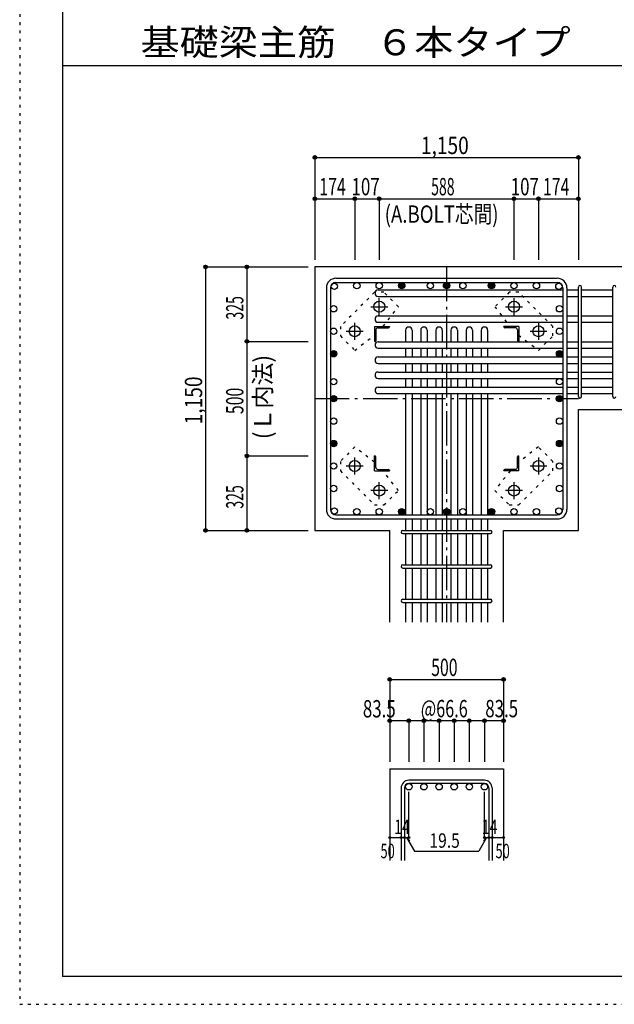
# Model space of a CAD drawing. Units: millimetres. Extents: x 141 to 12441, y 138 to 8778.
# Drawn here: x 141 to 2736, y 138 to 4433 of the extents above; entities that cross this region are included whole.
import ezdxf

# ---------------------------------------------------------------- set-up
doc = ezdxf.new("R2010")
doc.units = ezdxf.units.MM
doc.header["$LTSCALE"] = 30
for name, pattern in [('CENTER', [12, 5, -0.8, 0.4, -0.8, 5]), ('DIVIDE', [13.2, 5, -0.8, 0.4, -0.8, 0.4, -0.8, 5]), ('DOT', [1.6, 0.4, -0.8, 0.4]), ('HIDDEN', [8, 1, -2, 2, -2, 1])]:
    doc.linetypes.add(name, pattern=pattern)
for name, color, linetype in [('002', 7, 'Continuous'), ('003', 7, 'Continuous'), ('004', 7, 'Continuous'), ('005', 7, 'Continuous'), ('006', 7, 'Continuous'), ('007', 7, 'Continuous'), ('008', 7, 'Continuous'), ('010', 7, 'Continuous'), ('014', 7, 'Continuous'), ('104', 7, 'Continuous'), ('241', 7, 'Continuous'), ('250', 7, 'Continuous')]:
    doc.layers.add(name, color=color, linetype=linetype)
doc.styles.add('DRACAD', font='txt', dxfattribs={"width": 0.85, "bigfont": 'extfont2'})

msp = doc.modelspace()

# ---------------------------------------------------------------- linework, layer by layer
at = {"layer": '002', "color": 2, "linetype": 'Continuous'}
for p, q in [((2979.2, 3355.1), (1429.2, 3355.1)), ((1429.2, 3355.1), (1429.2, 2205.1)), ((2579.2, 2732.6), (2979.2, 2732.6)), ((2579.2, 2205.1), (2579.2, 2732.6)), ((1429.2, 2205.1), (1755.7, 2205.1)), ((1755.7, 1805.1), (1755.7, 2205.1)), ((2252.7, 2205.1), (2579.2, 2205.1)), ((2252.7, 1805.1), (2252.7, 2205.1)), ((1755.7, 1165.1), (1755.7, 765.1)), ((1755.7, 1165.1), (2252.7, 1165.1)), ((2252.7, 1165.1), (2252.7, 765.1))]:
    msp.add_line(p, q, dxfattribs=at)
at = {"layer": '003', "color": 4, "linetype": 'CENTER'}
for p, q in [((1673.4, 3181.1), (1746.9, 3181.1)), ((1710.2, 3144.4), (1710.2, 3217.9)), ((2261.5, 3181.1), (2335, 3181.1)), ((2298.2, 3217.9), (2298.2, 3144.4)), ((1603.2, 3037.4), (1603.2, 3110.9)), ((2405.2, 3110.9), (2405.2, 3037.4)), ((1566.4, 3074.1), (1639.9, 3074.1)), ((2368.5, 3074.1), (2442, 3074.1)), ((1603.2, 2449.3), (1603.2, 2522.8)), ((2405.2, 2522.8), (2405.2, 2449.3)), ((1639.9, 2486.1), (1566.4, 2486.1)), ((2442, 2486.1), (2368.5, 2486.1)), ((1710.2, 2342.3), (1710.2, 2415.8)), ((2298.2, 2415.8), (2298.2, 2342.3)), ((1746.9, 2379.1), (1673.4, 2379.1)), ((2335, 2379.1), (2261.5, 2379.1))]:
    msp.add_line(p, q, dxfattribs=at)
at = {"layer": '003', "color": 4, "linetype": 'Continuous'}
for p, q in [((1689.2, 3095.1), (1754.2, 3095.1)), ((1689.2, 3095.1), (1689.2, 3030.1)), ((1754.2, 3095.1), (1754.2, 3093.1)), ((2319.2, 3095.1), (2254.2, 3095.1)), ((2254.2, 3093.1), (2254.2, 3095.1)), ((2319.2, 3095.1), (2319.2, 3030.1)), ((1695.2, 3080.6), (1695.2, 3034.1)), ((1703.7, 3089.1), (1750.2, 3089.1)), ((2304.7, 3089.1), (2258.2, 3089.1)), ((2313.2, 3080.6), (2313.2, 3034.1)), ((1691.2, 3030.1), (1689.2, 3030.1)), ((2319.2, 3030.1), (2317.2, 3030.1)), ((1689.2, 2530.1), (1691.2, 2530.1)), ((1689.2, 2465.1), (1689.2, 2530.1)), ((1695.2, 2479.6), (1695.2, 2526.1)), ((2313.2, 2479.6), (2313.2, 2526.1)), ((2317.2, 2530.1), (2319.2, 2530.1)), ((2319.2, 2465.1), (2319.2, 2530.1)), ((1689.2, 2465.1), (1754.2, 2465.1)), ((1703.7, 2471.1), (1750.2, 2471.1)), ((1754.2, 2467.1), (1754.2, 2465.1)), ((2254.2, 2465.1), (2254.2, 2467.1)), ((2319.2, 2465.1), (2254.2, 2465.1)), ((2304.7, 2471.1), (2258.2, 2471.1))]:
    msp.add_line(p, q, dxfattribs=at)
at = {"layer": '003', "color": 3, "linetype": 'Continuous'}
for centre in [(1710.2, 3181.1), (2298.2, 3181.1), (1603.2, 3074.1), (2405.2, 3074.1), (1603.2, 2486.1), (2405.2, 2486.1), (1710.2, 2379.1), (2298.2, 2379.1)]:
    msp.add_circle(centre, 24, dxfattribs=at)
at = {"layer": '003', "color": 4, "linetype": 'Continuous'}
for centre, radius, start, end in [((1750.2, 3093.1), 4, 270, 0), ((2258.2, 3093.1), 4, 180, 270), ((1703.7, 3080.6), 8.5, 90, 180), ((2304.7, 3080.6), 8.5, 0, 90), ((1691.2, 3034.1), 4, 270, 0), ((2317.2, 3034.1), 4, 180, 270), ((1691.2, 2526.1), 4, 0, 90), ((2317.2, 2526.1), 4, 90, 180), ((1703.7, 2479.6), 8.5, 180, 270), ((1750.2, 2467.1), 4, 0, 90), ((2258.2, 2467.1), 4, 90, 180), ((2304.7, 2479.6), 8.5, 270, 0)]:
    msp.add_arc(centre, radius, start, end, dxfattribs=at)
at = {"layer": '004', "color": 3, "linetype": 'Continuous'}
for centre in [(1514.1, 3270.2), (1612.1, 3273.1), (1612.1, 3273.1), (1710.2, 3273.1), (1710.2, 3273.1), (1808.2, 3273.1), (1808.2, 3273.1), (1808.2, 3273.1), (1808.2, 3273.1), (1933.2, 3273.1), (1933.2, 3273.1), (2004.2, 3273.1), (2004.2, 3273.1), (2075.2, 3273.1), (2200.2, 3273.1), (2200.2, 3273.1), (2200.2, 3273.1), (2200.2, 3273.1), (2298.2, 3273.1), (2298.2, 3273.1), (2396.3, 3273.1), (2396.3, 3273.1), (2494.3, 3270.2), (1511.2, 3172.2), (1511.2, 3172.2), (2497.2, 3172.2), (2497.2, 3172.2), (1511.2, 3074.1), (1511.2, 3074.1), (2497.2, 3074.1), (2497.2, 3074.1), (1511.2, 2976.1), (1511.2, 2976.1), (1511.2, 2976.1), (1511.2, 2976.1), (2497.2, 2976.1), (2497.2, 2976.1), (2497.2, 2976.1), (2497.2, 2976.1), (1511.2, 2854.1), (1511.2, 2854.1), (2497.2, 2854.1), (2497.2, 2854.1), (1511.2, 2780.1), (1511.2, 2780.1), (2497.2, 2780.1), (2497.2, 2780.1), (1511.2, 2682.1), (1511.2, 2682.1), (2497.2, 2682.1), (2497.2, 2682.1), (1511.2, 2584.1), (1511.2, 2584.1), (1511.2, 2584.1), (1511.2, 2584.1), (2497.2, 2584.1), (2497.2, 2584.1), (2497.2, 2584.1), (2497.2, 2584.1), (1511.2, 2486.1), (1511.2, 2486.1), (2497.2, 2486.1), (2497.2, 2486.1), (1511.2, 2388), (1511.2, 2388), (2497.2, 2388), (2497.2, 2388), (1514.1, 2290), (1514.1, 2290), (1612.1, 2287.1), (1612.1, 2287.1), (1710.2, 2287.1), (1710.2, 2287.1), (1808.2, 2287.1), (1808.2, 2287.1), (1808.2, 2287.1), (1808.2, 2287.1), (1933.2, 2287.1), (1933.2, 2287.1), (2004.2, 2287.1), (2004.2, 2287.1), (2075.2, 2287.1), (2200.2, 2287.1), (2200.2, 2287.1), (2200.2, 2287.1), (2200.2, 2287.1), (2298.2, 2287.1), (2298.2, 2287.1), (2396.3, 2287.1), (2396.3, 2287.1), (2494.3, 2290), (2494.3, 2290)]:
    msp.add_circle(centre, 14, dxfattribs=at)
at = {"layer": '004', "color": 4, "linetype": 'Continuous'}
for centre, radius in [((1808.2, 3273.1), 14), ((1808.2, 3273.1), 12.6), ((1808.2, 3273.1), 11.2), ((1808.2, 3273.1), 9.8), ((1808.2, 3273.1), 8.4), ((1808.2, 3273.1), 7), ((1808.2, 3273.1), 5.6), ((1808.2, 3273.1), 4.2), ((1808.2, 3273.1), 2.8), ((1808.2, 3273.1), 1.4), ((2004.2, 3273.1), 14), ((2004.2, 3273.1), 12.6), ((2004.2, 3273.1), 11.2), ((2004.2, 3273.1), 9.8), ((2004.2, 3273.1), 8.4), ((2004.2, 3273.1), 7), ((2004.2, 3273.1), 5.6), ((2004.2, 3273.1), 4.2), ((2004.2, 3273.1), 2.8), ((2004.2, 3273.1), 1.4), ((2200.2, 3273.1), 14), ((2200.2, 3273.1), 12.6), ((2200.2, 3273.1), 11.2), ((2200.2, 3273.1), 9.8), ((2200.2, 3273.1), 8.4), ((2200.2, 3273.1), 7), ((2200.2, 3273.1), 5.6), ((2200.2, 3273.1), 4.2), ((2200.2, 3273.1), 2.8), ((2200.2, 3273.1), 1.4), ((1511.2, 2976.1), 14), ((1511.2, 2976.1), 12.6), ((1511.2, 2976.1), 11.2), ((1511.2, 2976.1), 9.8), ((1511.2, 2976.1), 8.4), ((1511.2, 2976.1), 7), ((1511.2, 2976.1), 5.6), ((1511.2, 2976.1), 4.2), ((1511.2, 2976.1), 2.8), ((1511.2, 2976.1), 1.4), ((2497.2, 2976.1), 14), ((2497.2, 2976.1), 12.6), ((2497.2, 2976.1), 11.2), ((2497.2, 2976.1), 9.8), ((2497.2, 2976.1), 8.4), ((2497.2, 2976.1), 7), ((2497.2, 2976.1), 5.6), ((2497.2, 2976.1), 4.2), ((2497.2, 2976.1), 2.8), ((2497.2, 2976.1), 1.4), ((1511.2, 2780.1), 14), ((1511.2, 2780.1), 12.6), ((2497.2, 2780.1), 14), ((2497.2, 2780.1), 12.6), ((1511.2, 2780.1), 11.2), ((1511.2, 2780.1), 9.8), ((1511.2, 2780.1), 8.4), ((1511.2, 2780.1), 7), ((1511.2, 2780.1), 5.6), ((1511.2, 2780.1), 4.2), ((1511.2, 2780.1), 2.8), ((1511.2, 2780.1), 1.4), ((2497.2, 2780.1), 11.2), ((2497.2, 2780.1), 9.8), ((2497.2, 2780.1), 8.4), ((2497.2, 2780.1), 7), ((2497.2, 2780.1), 5.6), ((2497.2, 2780.1), 4.2), ((2497.2, 2780.1), 2.8), ((2497.2, 2780.1), 1.4), ((1511.2, 2584.1), 14), ((1511.2, 2584.1), 12.6), ((1511.2, 2584.1), 11.2), ((1511.2, 2584.1), 9.8), ((1511.2, 2584.1), 8.4), ((1511.2, 2584.1), 7), ((1511.2, 2584.1), 5.6), ((1511.2, 2584.1), 4.2), ((1511.2, 2584.1), 2.8), ((1511.2, 2584.1), 1.4), ((2497.2, 2584.1), 14), ((2497.2, 2584.1), 12.6), ((2497.2, 2584.1), 11.2), ((2497.2, 2584.1), 9.8), ((2497.2, 2584.1), 8.4), ((2497.2, 2584.1), 7), ((2497.2, 2584.1), 5.6), ((2497.2, 2584.1), 4.2), ((2497.2, 2584.1), 2.8), ((2497.2, 2584.1), 1.4), ((1808.2, 2287.1), 14), ((1808.2, 2287.1), 12.6), ((1808.2, 2287.1), 11.2), ((1808.2, 2287.1), 9.8), ((1808.2, 2287.1), 8.4), ((1808.2, 2287.1), 7), ((1808.2, 2287.1), 5.6), ((1808.2, 2287.1), 4.2), ((1808.2, 2287.1), 2.8), ((1808.2, 2287.1), 1.4), ((2004.2, 2287.1), 14), ((2004.2, 2287.1), 12.6), ((2004.2, 2287.1), 11.2), ((2004.2, 2287.1), 9.8), ((2004.2, 2287.1), 8.4), ((2004.2, 2287.1), 7), ((2004.2, 2287.1), 5.6), ((2004.2, 2287.1), 4.2), ((2004.2, 2287.1), 2.8), ((2004.2, 2287.1), 1.4), ((2200.2, 2287.1), 14), ((2200.2, 2287.1), 12.6), ((2200.2, 2287.1), 11.2), ((2200.2, 2287.1), 9.8), ((2200.2, 2287.1), 8.4), ((2200.2, 2287.1), 7), ((2200.2, 2287.1), 5.6), ((2200.2, 2287.1), 4.2), ((2200.2, 2287.1), 2.8), ((2200.2, 2287.1), 1.4)]:
    msp.add_circle(centre, radius, dxfattribs=at)
at = {"layer": '005', "color": 7, "linetype": 'Continuous'}
for p, q in [((1521.2, 3305.1), (2487.2, 3305.1)), ((1521.2, 3287.1), (2487.2, 3287.1)), ((1479.2, 3263.1), (1479.2, 2297.1)), ((1497.2, 3263.1), (1497.2, 2297.1)), ((2511.2, 3263.1), (2511.2, 2297.1)), ((2529.2, 3263.1), (2529.2, 2297.1)), ((1521.2, 2273.1), (2487.2, 2273.1)), ((1521.2, 2255.1), (2487.2, 2255.1))]:
    msp.add_line(p, q, dxfattribs=at)
for centre, radius, start, end in [((1521.2, 3263.1), 42, 90, 180), ((1521.2, 3263.1), 24, 90, 180), ((2487.2, 3263.1), 42, 0, 90), ((2487.2, 3263.1), 24, 0, 90), ((1521.2, 2297.1), 42, 180, 270), ((1521.2, 2297.1), 24, 180, 270), ((2487.2, 2297.1), 42, 270, 0), ((2487.2, 2297.1), 24, 270, 0)]:
    msp.add_arc(centre, radius, start, end, dxfattribs=at)
at = {"layer": '006', "color": 7, "linetype": 'Continuous'}
for p, q in [((1705.7, 3254.2), (2511.2, 3254.2)), ((1705.7, 3226.2), (2511.2, 3226.2)), ((2529.2, 3254.2), (2579.2, 3254.2)), ((2529.2, 3226.2), (2579.2, 3226.2)), ((2593.2, 3254.2), (2729.2, 3254.2)), ((2593.2, 3226.2), (2729.2, 3226.2)), ((1705.7, 3141.1), (2511.2, 3141.1)), ((2529.2, 3141.1), (2579.2, 3141.1)), ((2593.2, 3141.1), (2729.2, 3141.1)), ((1705.7, 3113.1), (2511.2, 3113.1)), ((2529.2, 3113.1), (2579.2, 3113.1)), ((2593.2, 3113.1), (2729.2, 3113.1)), ((1825.2, 3078.6), (1825.2, 3028.1)), ((1853.2, 3078.6), (1853.2, 3028.1)), ((1891.2, 3078.6), (1891.2, 3028.1)), ((1919.2, 3078.6), (1919.2, 3028.1)), ((1957.2, 3078.6), (1957.2, 3028.1)), ((1985.2, 3078.6), (1985.2, 3028.1)), ((2023.2, 3078.6), (2023.2, 3028.1)), ((2051.2, 3078.6), (2051.2, 3028.1)), ((2089.2, 3078.6), (2089.2, 3028.1)), ((2117.2, 3078.6), (2117.2, 3028.1)), ((2155.2, 3078.6), (2155.2, 3028.1)), ((2183.2, 3078.6), (2183.2, 3028.1)), ((1705.7, 3028.1), (2511.2, 3028.1)), ((2529.2, 3028.1), (2579.2, 3028.1)), ((2593.2, 3028.1), (2729.2, 3028.1)), ((1705.7, 3000.1), (2511.2, 3000.1)), ((1825.2, 3000.1), (1825.2, 2962.1)), ((1853.2, 3000.1), (1853.2, 2962.1)), ((1891.2, 3000.1), (1891.2, 2962.1)), ((1919.2, 3000.1), (1919.2, 2962.1)), ((1957.2, 3000.1), (1957.2, 2962.1)), ((1985.2, 3000.1), (1985.2, 2962.1)), ((2023.2, 3000.1), (2023.2, 2962.1)), ((2051.2, 3000.1), (2051.2, 2962.1)), ((2089.2, 3000.1), (2089.2, 2962.1)), ((2117.2, 3000.1), (2117.2, 2962.1)), ((2155.2, 3000.1), (2155.2, 2962.1)), ((2183.2, 3000.1), (2183.2, 2962.1)), ((2529.2, 3000.1), (2579.2, 3000.1)), ((2593.2, 3000.1), (2729.2, 3000.1)), ((1705.7, 2962.1), (2511.2, 2962.1)), ((1705.7, 2934.1), (2511.2, 2934.1)), ((1825.2, 2934.1), (1825.2, 2896.1)), ((1853.2, 2934.1), (1853.2, 2896.1)), ((1891.2, 2934.1), (1891.2, 2896.1)), ((1919.2, 2934.1), (1919.2, 2896.1)), ((1957.2, 2934.1), (1957.2, 2896.1)), ((1985.2, 2934.1), (1985.2, 2896.1)), ((2023.2, 2934.1), (2023.2, 2896.1)), ((2051.2, 2934.1), (2051.2, 2896.1)), ((2089.2, 2934.1), (2089.2, 2896.1)), ((2117.2, 2934.1), (2117.2, 2896.1)), ((2155.2, 2934.1), (2155.2, 2896.1)), ((2183.2, 2934.1), (2183.2, 2896.1)), ((2529.2, 2962.1), (2579.2, 2962.1)), ((2529.2, 2934.1), (2579.2, 2934.1)), ((2593.2, 2962.1), (2729.2, 2962.1)), ((2593.2, 2934.1), (2729.2, 2934.1)), ((1705.7, 2896.1), (2511.2, 2896.1)), ((2529.2, 2896.1), (2579.2, 2896.1)), ((2593.2, 2896.1), (2729.2, 2896.1)), ((1705.7, 2868.1), (2511.2, 2868.1)), ((1825.2, 2868.1), (1825.2, 2830.1)), ((1853.2, 2868.1), (1853.2, 2830.1)), ((1891.2, 2868.1), (1891.2, 2830.1)), ((1919.2, 2868.1), (1919.2, 2830.1)), ((1957.2, 2868.1), (1957.2, 2830.1)), ((1985.2, 2868.1), (1985.2, 2830.1)), ((2023.2, 2868.1), (2023.2, 2830.1)), ((2051.2, 2868.1), (2051.2, 2830.1)), ((2089.2, 2868.1), (2089.2, 2830.1)), ((2117.2, 2868.1), (2117.2, 2830.1)), ((2155.2, 2868.1), (2155.2, 2830.1)), ((2183.2, 2868.1), (2183.2, 2830.1)), ((2529.2, 2868.1), (2579.2, 2868.1)), ((2593.2, 2868.1), (2729.2, 2868.1)), ((1705.7, 2830.1), (2511.2, 2830.1)), ((1705.7, 2802.1), (2511.2, 2802.1)), ((1825.2, 2802.1), (1825.2, 2273.1)), ((1853.2, 2802.1), (1853.2, 2273.1)), ((1891.2, 2802.1), (1891.2, 2273.1)), ((1919.2, 2802.1), (1919.2, 2273.1)), ((1957.2, 2802.1), (1957.2, 2273.1)), ((1985.2, 2802.1), (1985.2, 2273.1)), ((2023.2, 2802.1), (2023.2, 2273.1)), ((2051.2, 2802.1), (2051.2, 2273.1)), ((2089.2, 2802.1), (2089.2, 2273.1)), ((2117.2, 2802.1), (2117.2, 2273.1)), ((2155.2, 2802.1), (2155.2, 2273.1)), ((2183.2, 2802.1), (2183.2, 2273.1)), ((2529.2, 2830.1), (2579.2, 2830.1)), ((2529.2, 2802.1), (2579.2, 2802.1)), ((2593.2, 2830.1), (2729.2, 2830.1)), ((2593.2, 2802.1), (2729.2, 2802.1)), ((1825.2, 2255.1), (1825.2, 2205.1)), ((1853.2, 2255.1), (1853.2, 2205.1)), ((1891.2, 2255.1), (1891.2, 2205.1)), ((1919.2, 2255.1), (1919.2, 2205.1)), ((1957.2, 2255.1), (1957.2, 2205.1)), ((1985.2, 2255.1), (1985.2, 2205.1)), ((2023.2, 2255.1), (2023.2, 2205.1)), ((2051.2, 2255.1), (2051.2, 2205.1)), ((2089.2, 2255.1), (2089.2, 2205.1)), ((2117.2, 2255.1), (2117.2, 2205.1)), ((2155.2, 2255.1), (2155.2, 2205.1)), ((2183.2, 2255.1), (2183.2, 2205.1)), ((1825.2, 2191.1), (1825.2, 2055.1)), ((1853.2, 2191.1), (1853.2, 2055.1)), ((1891.2, 2191.1), (1891.2, 2055.1)), ((1919.2, 2191.1), (1919.2, 2055.1)), ((1957.2, 2191.1), (1957.2, 2055.1)), ((1985.2, 2191.1), (1985.2, 2055.1)), ((2023.2, 2191.1), (2023.2, 2055.1)), ((2051.2, 2191.1), (2051.2, 2055.1)), ((2089.2, 2191.1), (2089.2, 2055.1)), ((2117.2, 2191.1), (2117.2, 2055.1)), ((2155.2, 2191.1), (2155.2, 2055.1)), ((2183.2, 2191.1), (2183.2, 2055.1)), ((1825.2, 2041.1), (1825.2, 1905.1)), ((1853.2, 2041.1), (1853.2, 1905.1)), ((1891.2, 2041.1), (1891.2, 1905.1)), ((1919.2, 2041.1), (1919.2, 1905.1)), ((1957.2, 2041.1), (1957.2, 1905.1)), ((1985.2, 2041.1), (1985.2, 1905.1)), ((2023.2, 2041.1), (2023.2, 1905.1)), ((2051.2, 2041.1), (2051.2, 1905.1)), ((2089.2, 2041.1), (2089.2, 1905.1)), ((2117.2, 2041.1), (2117.2, 1905.1)), ((2155.2, 2041.1), (2155.2, 1905.1)), ((2183.2, 2041.1), (2183.2, 1905.1)), ((1825.2, 1891.1), (1825.2, 1805.1)), ((1853.2, 1891.1), (1853.2, 1805.1)), ((1891.2, 1891.1), (1891.2, 1805.1)), ((1919.2, 1891.1), (1919.2, 1805.1)), ((1957.2, 1891.1), (1957.2, 1805.1)), ((1985.2, 1891.1), (1985.2, 1805.1)), ((2023.2, 1891.1), (2023.2, 1805.1)), ((2051.2, 1891.1), (2051.2, 1805.1)), ((2089.2, 1891.1), (2089.2, 1805.1)), ((2117.2, 1891.1), (2117.2, 1805.1)), ((2155.2, 1891.1), (2155.2, 1805.1)), ((2183.2, 1891.1), (2183.2, 1805.1))]:
    msp.add_line(p, q, dxfattribs=at)
at = {"layer": '006', "color": 3, "linetype": 'Continuous'}
for centre in [(1839.2, 1087.1), (1905.2, 1087.1), (1971.2, 1087.1), (2037.2, 1087.1), (2103.2, 1087.1), (2169.2, 1087.1)]:
    msp.add_circle(centre, 14, dxfattribs=at)
at = {"layer": '006', "color": 7, "linetype": 'Continuous'}
for centre, start, end in [((1705.7, 3240.2), 90, 270), ((1705.7, 3127.1), 90, 270), ((1839.2, 3078.6), 0, 180), ((1905.2, 3078.6), 0, 180), ((1971.2, 3078.6), 0, 180), ((2037.2, 3078.6), 0, 180), ((2103.2, 3078.6), 0, 180), ((2169.2, 3078.6), 0, 180), ((1705.7, 3014.1), 90, 270), ((1705.7, 2948.1), 90, 270), ((1705.7, 2882.1), 90, 270), ((1705.7, 2816.1), 90, 270)]:
    msp.add_arc(centre, 14, start, end, dxfattribs=at)
at = {"layer": '007', "color": 7, "linetype": 'Continuous'}
for p, q in [((2579.2, 2789.6), (2579.2, 3266.7)), ((2593.2, 2789.6), (2593.2, 3266.7)), ((2729.2, 2789.6), (2729.2, 3266.7)), ((1812.7, 2205.1), (2195.7, 2205.1)), ((1812.7, 2191.1), (2195.7, 2191.1)), ((1812.7, 2055.1), (2195.7, 2055.1)), ((1812.7, 2041.1), (2195.7, 2041.1)), ((1812.7, 1905.1), (2195.7, 1905.1)), ((1812.7, 1891.1), (2195.7, 1891.1)), ((1805.7, 1081.6), (1805.7, 765.1)), ((1819.7, 1081.6), (1819.7, 765.1)), ((2169.2, 1115.1), (1839.2, 1115.1)), ((2169.2, 1101.1), (1839.2, 1101.1)), ((2188.7, 1081.6), (2188.7, 765.1)), ((2202.7, 1081.6), (2202.7, 765.1))]:
    msp.add_line(p, q, dxfattribs=at)
for centre, radius, start, end in [((2586.2, 3266.7), 7, 0, 180), ((2586.2, 3266.7), 7, 0, 180), ((2586.2, 3266.7), 7, 0, 180), ((2586.2, 3266.7), 7, 0, 180), ((2736.2, 3266.7), 7, 0, 180), ((2586.2, 2789.6), 7, 180, 0), ((2586.2, 2789.6), 7, 180, 0), ((2586.2, 2789.6), 7, 180, 0), ((2586.2, 2789.6), 7, 180, 0), ((2736.2, 2789.6), 7, 180, 0), ((1812.7, 2198.1), 7, 90, 270), ((1812.7, 2198.1), 7, 90, 270), ((1812.7, 2198.1), 7, 90, 270), ((1812.7, 2198.1), 7, 90, 270), ((2195.7, 2198.1), 7, 270, 90), ((2195.7, 2198.1), 7, 270, 90), ((2195.7, 2198.1), 7, 270, 90), ((2195.7, 2198.1), 7, 270, 90), ((1812.7, 2048.1), 7, 90, 270), ((2195.7, 2048.1), 7, 270, 90), ((1812.7, 1898.1), 7, 90, 270), ((2195.7, 1898.1), 7, 270, 90), ((1839.2, 1081.6), 33.5, 90, 180), ((1839.2, 1081.6), 19.5, 90, 180), ((2169.2, 1081.6), 33.5, 0, 90), ((2169.2, 1081.6), 19.5, 0, 90)]:
    msp.add_arc(centre, radius, start, end, dxfattribs=at)
at = {"layer": '010', "color": 4, "linetype": 'DOT'}
for p, q in [((1689.6, 3243.9), (1540.4, 3094.7)), ((1730.6, 3243.9), (1689.6, 3243.9)), ((1793.5, 3181), (1730.6, 3243.9)), ((2277.8, 3243.9), (2214.9, 3181)), ((2318.8, 3243.9), (2277.8, 3243.9)), ((2468, 3094.7), (2318.8, 3243.9)), ((1727.4, 3095.1), (1793.5, 3181)), ((2214.9, 3181), (2281, 3095.1)), ((1540.4, 3094.7), (1540.4, 3053.7)), ((2468, 3053.7), (2468, 3094.7)), ((1540.4, 3053.7), (1603.3, 2990.8)), ((1603.3, 2990.8), (1689.2, 3056.9)), ((2319.2, 3056.9), (2405.1, 2990.8)), ((2405.1, 2990.8), (2468, 3053.7)), ((1603.3, 2569.4), (1540.4, 2506.5)), ((1689.2, 2503.3), (1603.3, 2569.4)), ((2405.1, 2569.4), (2319.2, 2503.3)), ((2468, 2506.5), (2405.1, 2569.4)), ((1540.4, 2506.5), (1540.4, 2465.5)), ((2468, 2465.5), (2468, 2506.5)), ((1540.4, 2465.5), (1689.6, 2316.3)), ((1793.5, 2379.2), (1727.4, 2465.1)), ((2281, 2465.1), (2214.9, 2379.2)), ((2318.8, 2316.3), (2468, 2465.5)), ((1730.6, 2316.3), (1793.5, 2379.2)), ((2214.9, 2379.2), (2277.8, 2316.3)), ((1689.6, 2316.3), (1730.6, 2316.3)), ((2277.8, 2316.3), (2318.8, 2316.3))]:
    msp.add_line(p, q, dxfattribs=at)
at = {"layer": '014', "color": 4, "linetype": 'Continuous'}
for p, q in [((1429.2, 3832.1), (1429.2, 3652.1)), ((1429.2, 3832.1), (1429.2, 3652.1)), ((1429.2, 3832.1), (2579.2, 3832.1)), ((1429.2, 3832.1), (2579.2, 3832.1)), ((2579.2, 3832.1), (2579.2, 3652.1)), ((1429.2, 3652.1), (1603.2, 3652.1)), ((1429.2, 3652.1), (1429.2, 3385.1)), ((1603.2, 3652.1), (1603.2, 3385.1)), ((1603.2, 3652.1), (1710.2, 3652.1)), ((1710.2, 3652.1), (1710.2, 3385.1)), ((1710.2, 3652.1), (2298.2, 3652.1)), ((2298.2, 3652.1), (2298.2, 3385.1)), ((2298.2, 3652.1), (2405.2, 3652.1)), ((2405.2, 3652.1), (2405.2, 3385.1)), ((2405.2, 3652.1), (2579.2, 3652.1)), ((2579.2, 3652.1), (2579.2, 3385.1)), ((2579.2, 3652.1), (2579.2, 3385.1)), ((952.2, 3355.1), (1132.2, 3355.1)), ((952.2, 3355.1), (1132.2, 3355.1)), ((952.2, 3355.1), (952.2, 2205.1)), ((952.2, 3355.1), (952.2, 2205.1)), ((1132.2, 3355.1), (1132.2, 3030.1)), ((1132.2, 3355.1), (1399.2, 3355.1)), ((1132.2, 3030.1), (1399.2, 3030.1)), ((1132.2, 3030.1), (1132.2, 2530.1)), ((1132.2, 2530.1), (1399.2, 2530.1)), ((1132.2, 2530.1), (1132.2, 2205.1)), ((952.2, 2205.1), (1132.2, 2205.1)), ((1132.2, 2205.1), (1399.2, 2205.1)), ((1132.2, 2205.1), (1399.2, 2205.1)), ((1132.2, 2205.1), (1399.2, 2205.1)), ((1755.7, 1555.1), (1755.7, 1375.1)), ((1755.7, 1555.1), (2252.7, 1555.1)), ((1755.7, 1555.1), (2252.7, 1555.1)), ((2252.7, 1555.1), (2252.7, 1375.1)), ((2252.7, 1555.1), (2252.7, 1375.1)), ((1839.2, 1375.1), (1755.7, 1375.1)), ((1755.7, 1375.1), (1755.7, 1195.1)), ((2004.2, 1375.1), (1839.2, 1375.1)), ((1839.2, 1375.1), (1839.2, 1195.1)), ((1905.2, 1375.1), (1905.2, 1195.1)), ((1971.2, 1375.1), (1971.2, 1195.1)), ((2169.2, 1375.1), (2004.2, 1375.1)), ((2037.2, 1375.1), (2037.2, 1195.1)), ((2103.2, 1375.1), (2103.2, 1195.1)), ((2252.7, 1375.1), (2169.2, 1375.1)), ((2169.2, 1375.1), (2169.2, 1195.1)), ((2252.7, 1375.1), (2252.7, 1195.1)), ((2252.7, 1375.1), (2252.7, 1195.1)), ((1839.2, 865.1), (1839.2, 1064.4)), ((2169.2, 865.1), (2169.2, 1064.4)), ((1755.7, 865.1), (1805.7, 865.1)), ((1805.7, 865.1), (1839.2, 865.1)), ((1829.4, 865.1), (1843.6, 851)), ((1829.4, 865.1), (1863.7, 805.8)), ((2178.9, 865.1), (2144.7, 805.8)), ((2178.9, 865.1), (2164.8, 851)), ((2169.2, 865.1), (2252.7, 865.1)), ((2188.7, 865.1), (2202.7, 865.1)), ((1863.7, 805.8), (2144.7, 805.8))]:
    msp.add_line(p, q, dxfattribs=at)
at = {"layer": '014', "color": 4, "linetype": 'CENTER'}
for p, q in [((2004.2, 3355.1), (2004.2, 1805.1)), ((2004.2, 3355.1), (2004.2, 1805.1)), ((1429.2, 2780.1), (2579.2, 2780.1))]:
    msp.add_line(p, q, dxfattribs=at)
at = {"layer": '014', "color": 4, "linetype": 'Continuous'}
for centre, radius in [((1429.2, 3832.1), 8), ((1429.2, 3832.1), 7.2), ((1429.2, 3832.1), 6.4), ((1429.2, 3832.1), 5.6), ((1429.2, 3832.1), 4.8), ((1429.2, 3832.1), 4), ((1429.2, 3832.1), 3.2), ((1429.2, 3832.1), 2.4), ((1429.2, 3832.1), 1.6), ((1429.2, 3832.1), 0.8), ((2579.2, 3832.1), 8), ((2579.2, 3832.1), 7.2), ((2579.2, 3832.1), 6.4), ((2579.2, 3832.1), 5.6), ((2579.2, 3832.1), 4.8), ((2579.2, 3832.1), 4), ((2579.2, 3832.1), 3.2), ((2579.2, 3832.1), 2.4), ((2579.2, 3832.1), 1.6), ((2579.2, 3832.1), 0.8), ((1429.2, 3652.1), 8), ((1429.2, 3652.1), 7.2), ((1429.2, 3652.1), 6.4), ((1429.2, 3652.1), 5.6), ((1429.2, 3652.1), 4.8), ((1429.2, 3652.1), 4), ((1429.2, 3652.1), 3.2), ((1429.2, 3652.1), 2.4), ((1429.2, 3652.1), 1.6), ((1429.2, 3652.1), 0.8), ((1603.2, 3652.1), 8), ((1603.2, 3652.1), 7.2), ((1603.2, 3652.1), 6.4), ((1603.2, 3652.1), 5.6), ((1603.2, 3652.1), 4.8), ((1603.2, 3652.1), 4), ((1603.2, 3652.1), 3.2), ((1603.2, 3652.1), 2.4), ((1603.2, 3652.1), 1.6), ((1603.2, 3652.1), 0.8), ((1710.2, 3652.1), 8), ((1710.2, 3652.1), 8), ((1710.2, 3652.1), 7.2), ((1710.2, 3652.1), 7.2), ((1710.2, 3652.1), 6.4), ((1710.2, 3652.1), 6.4), ((1710.2, 3652.1), 5.6), ((1710.2, 3652.1), 5.6), ((1710.2, 3652.1), 4.8), ((1710.2, 3652.1), 4.8), ((1710.2, 3652.1), 4), ((1710.2, 3652.1), 4), ((1710.2, 3652.1), 3.2), ((1710.2, 3652.1), 3.2), ((1710.2, 3652.1), 2.4), ((1710.2, 3652.1), 2.4), ((1710.2, 3652.1), 1.6), ((1710.2, 3652.1), 1.6), ((1710.2, 3652.1), 0.8), ((1710.2, 3652.1), 0.8), ((2298.2, 3652.1), 8), ((2298.2, 3652.1), 7.2), ((2298.2, 3652.1), 6.4), ((2298.2, 3652.1), 5.6), ((2298.2, 3652.1), 4.8), ((2298.2, 3652.1), 4), ((2298.2, 3652.1), 3.2), ((2298.2, 3652.1), 2.4), ((2298.2, 3652.1), 1.6), ((2298.2, 3652.1), 0.8), ((2405.2, 3652.1), 8), ((2405.2, 3652.1), 7.2), ((2405.2, 3652.1), 6.4), ((2405.2, 3652.1), 5.6), ((2405.2, 3652.1), 4.8), ((2405.2, 3652.1), 4), ((2405.2, 3652.1), 3.2), ((2405.2, 3652.1), 2.4), ((2405.2, 3652.1), 1.6), ((2405.2, 3652.1), 0.8), ((2579.2, 3652.1), 8), ((2579.2, 3652.1), 7.2), ((2579.2, 3652.1), 6.4), ((2579.2, 3652.1), 5.6), ((2579.2, 3652.1), 4.8), ((2579.2, 3652.1), 4), ((2579.2, 3652.1), 3.2), ((2579.2, 3652.1), 2.4), ((2579.2, 3652.1), 1.6), ((2579.2, 3652.1), 0.8), ((952.2, 3355.1), 8), ((952.2, 3355.1), 7.2), ((952.2, 3355.1), 6.4), ((952.2, 3355.1), 5.6), ((952.2, 3355.1), 4.8), ((952.2, 3355.1), 4), ((952.2, 3355.1), 3.2), ((952.2, 3355.1), 2.4), ((952.2, 3355.1), 1.6), ((952.2, 3355.1), 0.8), ((1132.2, 3355.1), 8), ((1132.2, 3355.1), 7.2), ((1132.2, 3355.1), 6.4), ((1132.2, 3355.1), 5.6), ((1132.2, 3355.1), 4.8), ((1132.2, 3355.1), 4), ((1132.2, 3355.1), 3.2), ((1132.2, 3355.1), 2.4), ((1132.2, 3355.1), 1.6), ((1132.2, 3355.1), 0.8), ((1132.2, 3030.1), 8), ((1132.2, 3030.1), 7.2), ((1132.2, 3030.1), 6.4), ((1132.2, 3030.1), 5.6), ((1132.2, 3030.1), 4.8), ((1132.2, 3030.1), 4), ((1132.2, 3030.1), 3.2), ((1132.2, 3030.1), 2.4), ((1132.2, 3030.1), 1.6), ((1132.2, 3030.1), 0.8), ((1132.2, 2530.1), 8), ((1132.2, 2530.1), 7.2), ((1132.2, 2530.1), 6.4), ((1132.2, 2530.1), 5.6), ((1132.2, 2530.1), 4.8), ((1132.2, 2530.1), 4), ((1132.2, 2530.1), 3.2), ((1132.2, 2530.1), 2.4), ((1132.2, 2530.1), 1.6), ((1132.2, 2530.1), 0.8), ((952.2, 2205.1), 8), ((952.2, 2205.1), 7.2), ((952.2, 2205.1), 6.4), ((952.2, 2205.1), 5.6), ((952.2, 2205.1), 4.8), ((952.2, 2205.1), 4), ((952.2, 2205.1), 3.2), ((952.2, 2205.1), 2.4), ((952.2, 2205.1), 1.6), ((952.2, 2205.1), 0.8), ((1132.2, 2205.1), 8), ((1132.2, 2205.1), 8), ((1132.2, 2205.1), 7.2), ((1132.2, 2205.1), 7.2), ((1132.2, 2205.1), 6.4), ((1132.2, 2205.1), 6.4), ((1132.2, 2205.1), 5.6), ((1132.2, 2205.1), 5.6), ((1132.2, 2205.1), 4.8), ((1132.2, 2205.1), 4.8), ((1132.2, 2205.1), 4), ((1132.2, 2205.1), 4), ((1132.2, 2205.1), 3.2), ((1132.2, 2205.1), 3.2), ((1132.2, 2205.1), 2.4), ((1132.2, 2205.1), 2.4), ((1132.2, 2205.1), 1.6), ((1132.2, 2205.1), 1.6), ((1132.2, 2205.1), 0.8), ((1132.2, 2205.1), 0.8), ((1755.7, 1555.1), 8), ((1755.7, 1555.1), 7.2), ((1755.7, 1555.1), 6.4), ((1755.7, 1555.1), 5.6), ((1755.7, 1555.1), 4.8), ((1755.7, 1555.1), 4), ((1755.7, 1555.1), 3.2), ((1755.7, 1555.1), 2.4), ((1755.7, 1555.1), 1.6), ((1755.7, 1555.1), 0.8), ((2252.7, 1555.1), 8), ((2252.7, 1555.1), 7.2), ((2252.7, 1555.1), 6.4), ((2252.7, 1555.1), 5.6), ((2252.7, 1555.1), 4.8), ((2252.7, 1555.1), 4), ((2252.7, 1555.1), 3.2), ((2252.7, 1555.1), 2.4), ((2252.7, 1555.1), 1.6), ((2252.7, 1555.1), 0.8), ((1755.7, 1375.1), 8), ((1755.7, 1375.1), 7.2), ((1755.7, 1375.1), 6.4), ((1755.7, 1375.1), 5.6), ((1755.7, 1375.1), 4.8), ((1755.7, 1375.1), 4), ((1755.7, 1375.1), 3.2), ((1755.7, 1375.1), 2.4), ((1755.7, 1375.1), 1.6), ((1755.7, 1375.1), 0.8), ((1839.2, 1375.1), 8), ((1839.2, 1375.1), 7.2), ((1839.2, 1375.1), 6.4), ((1839.2, 1375.1), 5.6), ((1839.2, 1375.1), 4.8), ((1839.2, 1375.1), 4), ((1839.2, 1375.1), 3.2), ((1839.2, 1375.1), 2.4), ((1839.2, 1375.1), 1.6), ((1839.2, 1375.1), 0.8), ((1905.2, 1375.1), 8), ((1905.2, 1375.1), 7.2), ((1905.2, 1375.1), 6.4), ((1905.2, 1375.1), 5.6), ((1905.2, 1375.1), 4.8), ((1905.2, 1375.1), 4), ((1905.2, 1375.1), 3.2), ((1905.2, 1375.1), 2.4), ((1905.2, 1375.1), 1.6), ((1905.2, 1375.1), 0.8), ((1971.2, 1375.1), 8), ((1971.2, 1375.1), 7.2), ((1971.2, 1375.1), 6.4), ((1971.2, 1375.1), 5.6), ((1971.2, 1375.1), 4.8), ((1971.2, 1375.1), 4), ((1971.2, 1375.1), 3.2), ((1971.2, 1375.1), 2.4), ((1971.2, 1375.1), 1.6), ((1971.2, 1375.1), 0.8), ((2037.2, 1375.1), 8), ((2037.2, 1375.1), 7.2), ((2037.2, 1375.1), 6.4), ((2037.2, 1375.1), 5.6), ((2037.2, 1375.1), 4.8), ((2037.2, 1375.1), 4), ((2037.2, 1375.1), 3.2), ((2037.2, 1375.1), 2.4), ((2037.2, 1375.1), 1.6), ((2037.2, 1375.1), 0.8), ((2103.2, 1375.1), 8), ((2103.2, 1375.1), 7.2), ((2103.2, 1375.1), 6.4), ((2103.2, 1375.1), 5.6), ((2103.2, 1375.1), 4.8), ((2103.2, 1375.1), 4), ((2103.2, 1375.1), 3.2), ((2103.2, 1375.1), 2.4), ((2103.2, 1375.1), 1.6), ((2103.2, 1375.1), 0.8), ((2169.2, 1375.1), 8), ((2169.2, 1375.1), 7.2), ((2169.2, 1375.1), 6.4), ((2169.2, 1375.1), 5.6), ((2169.2, 1375.1), 4.8), ((2169.2, 1375.1), 4), ((2169.2, 1375.1), 3.2), ((2169.2, 1375.1), 2.4), ((2169.2, 1375.1), 1.6), ((2169.2, 1375.1), 0.8), ((2252.7, 1375.1), 8), ((2252.7, 1375.1), 7.2), ((2252.7, 1375.1), 6.4), ((2252.7, 1375.1), 5.6), ((2252.7, 1375.1), 4.8), ((2252.7, 1375.1), 4), ((2252.7, 1375.1), 3.2), ((2252.7, 1375.1), 2.4), ((2252.7, 1375.1), 1.6), ((2252.7, 1375.1), 0.8), ((1755.7, 865.1), 4), ((1755.7, 865.1), 3.6), ((1755.7, 865.1), 3.2), ((1755.7, 865.1), 2.8), ((1755.7, 865.1), 2.4), ((1755.7, 865.1), 2), ((1755.7, 865.1), 1.6), ((1755.7, 865.1), 1.2), ((1755.7, 865.1), 0.8), ((1755.7, 865.1), 0.4), ((1805.7, 865.1), 4), ((1805.7, 865.1), 3.6), ((1805.7, 865.1), 3.2), ((1805.7, 865.1), 2.8), ((1805.7, 865.1), 2.4), ((1805.7, 865.1), 2), ((1805.7, 865.1), 1.6), ((1805.7, 865.1), 1.2), ((1805.7, 865.1), 0.8), ((1805.7, 865.1), 0.4), ((1819.7, 865.1), 4), ((1819.7, 865.1), 3.6), ((1819.7, 865.1), 3.2), ((1819.7, 865.1), 2.8), ((1819.7, 865.1), 2.4), ((1819.7, 865.1), 2), ((1819.7, 865.1), 1.6), ((1819.7, 865.1), 1.2), ((1819.7, 865.1), 0.8), ((1819.7, 865.1), 0.4), ((1839.2, 865.1), 4), ((1839.2, 865.1), 3.6), ((1839.2, 865.1), 3.2), ((1839.2, 865.1), 2.8), ((1839.2, 865.1), 2.4), ((1839.2, 865.1), 2), ((1839.2, 865.1), 1.6), ((1839.2, 865.1), 1.2), ((1839.2, 865.1), 0.8), ((1839.2, 865.1), 0.4), ((2169.2, 865.1), 4), ((2169.2, 865.1), 3.6), ((2169.2, 865.1), 3.2), ((2169.2, 865.1), 2.8), ((2169.2, 865.1), 2.4), ((2169.2, 865.1), 2), ((2169.2, 865.1), 1.6), ((2169.2, 865.1), 1.2), ((2169.2, 865.1), 0.8), ((2169.2, 865.1), 0.4), ((2188.7, 865.1), 4), ((2188.7, 865.1), 3.6), ((2188.7, 865.1), 3.2), ((2188.7, 865.1), 2.8), ((2188.7, 865.1), 2.4), ((2188.7, 865.1), 2), ((2188.7, 865.1), 1.6), ((2188.7, 865.1), 1.2), ((2188.7, 865.1), 0.8), ((2188.7, 865.1), 0.4), ((2202.7, 865.1), 4), ((2202.7, 865.1), 3.6), ((2202.7, 865.1), 3.2), ((2202.7, 865.1), 2.8), ((2202.7, 865.1), 2.4), ((2202.7, 865.1), 2), ((2202.7, 865.1), 1.6), ((2202.7, 865.1), 1.2), ((2202.7, 865.1), 0.8), ((2202.7, 865.1), 0.4), ((2252.7, 865.1), 4), ((2252.7, 865.1), 3.6), ((2252.7, 865.1), 3.2), ((2252.7, 865.1), 2.8), ((2252.7, 865.1), 2.4), ((2252.7, 865.1), 2), ((2252.7, 865.1), 1.6), ((2252.7, 865.1), 1.2), ((2252.7, 865.1), 0.8), ((2252.7, 865.1), 0.4)]:
    msp.add_circle(centre, radius, dxfattribs=at)
at = {"layer": '014', "color": 7, "linetype": 'Continuous'}
for p in [(1429.2, 3832.1), (1429.2, 3832.1), (1429.2, 3832.1), (1429.2, 3832.1), (1429.2, 3832.1), (1429.2, 3832.1), (1429.2, 3832.1), (1429.2, 3832.1), (1429.2, 3832.1), (1429.2, 3832.1), (1429.2, 3832.1), (1429.2, 3832.1), (1429.2, 3832.1), (1429.2, 3832.1), (1429.2, 3832.1), (1429.2, 3832.1), (1429.2, 3832.1), (2579.2, 3832.1), (2579.2, 3832.1), (2579.2, 3832.1), (2579.2, 3832.1), (2579.2, 3832.1), (2579.2, 3832.1), (2579.2, 3832.1), (2579.2, 3832.1), (2579.2, 3832.1), (2579.2, 3832.1), (2579.2, 3832.1), (2579.2, 3832.1), (2579.2, 3832.1), (2579.2, 3832.1), (2579.2, 3832.1), (2579.2, 3832.1), (2579.2, 3832.1), (1429.2, 3652.1), (1429.2, 3652.1), (1429.2, 3652.1), (1429.2, 3652.1), (1429.2, 3652.1), (1429.2, 3652.1), (1429.2, 3652.1), (1429.2, 3652.1), (1429.2, 3652.1), (1429.2, 3652.1), (1429.2, 3652.1), (1429.2, 3652.1), (1429.2, 3652.1), (1429.2, 3652.1), (1429.2, 3652.1), (1429.2, 3652.1), (1429.2, 3652.1), (1429.2, 3652.1), (1603.2, 3652.1), (1603.2, 3652.1), (1603.2, 3652.1), (1603.2, 3652.1), (1603.2, 3652.1), (1603.2, 3652.1), (1603.2, 3652.1), (1603.2, 3652.1), (1603.2, 3652.1), (1603.2, 3652.1), (1603.2, 3652.1), (1603.2, 3652.1), (1603.2, 3652.1), (1603.2, 3652.1), (1603.2, 3652.1), (1603.2, 3652.1), (1603.2, 3652.1), (1603.2, 3652.1), (1710.2, 3652.1), (1710.2, 3652.1), (1710.2, 3652.1), (1710.2, 3652.1), (1710.2, 3652.1), (1710.2, 3652.1), (1710.2, 3652.1), (1710.2, 3652.1), (1710.2, 3652.1), (1710.2, 3652.1), (1710.2, 3652.1), (1710.2, 3652.1), (1710.2, 3652.1), (1710.2, 3652.1), (1710.2, 3652.1), (1710.2, 3652.1), (1710.2, 3652.1), (1710.2, 3652.1), (1710.2, 3652.1), (1710.2, 3652.1), (1710.2, 3652.1), (1710.2, 3652.1), (1710.2, 3652.1), (1710.2, 3652.1), (1710.2, 3652.1), (1710.2, 3652.1), (1710.2, 3652.1), (1710.2, 3652.1), (1710.2, 3652.1), (1710.2, 3652.1), (1710.2, 3652.1), (1710.2, 3652.1), (1710.2, 3652.1), (1710.2, 3652.1), (1710.2, 3652.1), (2298.2, 3652.1), (2298.2, 3652.1), (2298.2, 3652.1), (2298.2, 3652.1), (2298.2, 3652.1), (2298.2, 3652.1), (2298.2, 3652.1), (2298.2, 3652.1), (2298.2, 3652.1), (2298.2, 3652.1), (2298.2, 3652.1), (2298.2, 3652.1), (2298.2, 3652.1), (2298.2, 3652.1), (2298.2, 3652.1), (2298.2, 3652.1), (2298.2, 3652.1), (2298.2, 3652.1), (2405.2, 3652.1), (2405.2, 3652.1), (2405.2, 3652.1), (2405.2, 3652.1), (2405.2, 3652.1), (2405.2, 3652.1), (2405.2, 3652.1), (2405.2, 3652.1), (2405.2, 3652.1), (2405.2, 3652.1), (2405.2, 3652.1), (2405.2, 3652.1), (2405.2, 3652.1), (2405.2, 3652.1), (2405.2, 3652.1), (2405.2, 3652.1), (2405.2, 3652.1), (2405.2, 3652.1), (2579.2, 3652.1), (2579.2, 3652.1), (2579.2, 3652.1), (2579.2, 3652.1), (2579.2, 3652.1), (2579.2, 3652.1), (2579.2, 3652.1), (2579.2, 3652.1), (2579.2, 3652.1), (2579.2, 3652.1), (2579.2, 3652.1), (2579.2, 3652.1), (2579.2, 3652.1), (2579.2, 3652.1), (2579.2, 3652.1), (2579.2, 3652.1), (2579.2, 3652.1), (2579.2, 3652.1), (952.2, 3355.1), (952.2, 3355.1), (952.2, 3355.1), (952.2, 3355.1), (952.2, 3355.1), (952.2, 3355.1), (952.2, 3355.1), (952.2, 3355.1), (952.2, 3355.1), (952.2, 3355.1), (952.2, 3355.1), (952.2, 3355.1), (952.2, 3355.1), (952.2, 3355.1), (952.2, 3355.1), (952.2, 3355.1), (1132.2, 3355.1), (1132.2, 3355.1), (1132.2, 3355.1), (1132.2, 3355.1), (1132.2, 3355.1), (1132.2, 3355.1), (1132.2, 3355.1), (1132.2, 3355.1), (1132.2, 3355.1), (1132.2, 3355.1), (1132.2, 3355.1), (1132.2, 3355.1), (1132.2, 3355.1), (1132.2, 3355.1), (1132.2, 3355.1), (1132.2, 3355.1), (1132.2, 3355.1), (1132.2, 3355.1), (1132.2, 3030.1), (1132.2, 3030.1), (1132.2, 3030.1), (1132.2, 3030.1), (1132.2, 3030.1), (1132.2, 3030.1), (1132.2, 3030.1), (1132.2, 3030.1), (1132.2, 3030.1), (1132.2, 3030.1), (1132.2, 3030.1), (1132.2, 3030.1), (1132.2, 3030.1), (1132.2, 3030.1), (1132.2, 3030.1), (1132.2, 3030.1), (1132.2, 3030.1), (1132.2, 3030.1), (1132.2, 2530.1), (1132.2, 2530.1), (1132.2, 2530.1), (1132.2, 2530.1), (1132.2, 2530.1), (1132.2, 2530.1), (1132.2, 2530.1), (1132.2, 2530.1), (1132.2, 2530.1), (1132.2, 2530.1), (1132.2, 2530.1), (1132.2, 2530.1), (1132.2, 2530.1), (1132.2, 2530.1), (1132.2, 2530.1), (1132.2, 2530.1), (1132.2, 2530.1), (1132.2, 2530.1), (952.2, 2205.1), (952.2, 2205.1), (952.2, 2205.1), (952.2, 2205.1), (952.2, 2205.1), (952.2, 2205.1), (952.2, 2205.1), (952.2, 2205.1), (952.2, 2205.1), (952.2, 2205.1), (952.2, 2205.1), (952.2, 2205.1), (952.2, 2205.1), (952.2, 2205.1), (952.2, 2205.1), (952.2, 2205.1), (1132.2, 2205.1), (1132.2, 2205.1), (1132.2, 2205.1), (1132.2, 2205.1), (1132.2, 2205.1), (1132.2, 2205.1), (1132.2, 2205.1), (1132.2, 2205.1), (1132.2, 2205.1), (1132.2, 2205.1), (1132.2, 2205.1), (1132.2, 2205.1), (1132.2, 2205.1), (1132.2, 2205.1), (1132.2, 2205.1), (1132.2, 2205.1), (1132.2, 2205.1), (1132.2, 2205.1), (1132.2, 2205.1), (1132.2, 2205.1), (1132.2, 2205.1), (1132.2, 2205.1), (1132.2, 2205.1), (1132.2, 2205.1), (1132.2, 2205.1), (1132.2, 2205.1), (1132.2, 2205.1), (1132.2, 2205.1), (1132.2, 2205.1), (1132.2, 2205.1), (1132.2, 2205.1), (1132.2, 2205.1), (1132.2, 2205.1), (1132.2, 2205.1), (1132.2, 2205.1), (1132.2, 2205.1), (1755.7, 1555.1), (1755.7, 1555.1), (1755.7, 1555.1), (1755.7, 1555.1), (1755.7, 1555.1), (1755.7, 1555.1), (1755.7, 1555.1), (1755.7, 1555.1), (1755.7, 1555.1), (1755.7, 1555.1), (1755.7, 1555.1), (1755.7, 1555.1), (1755.7, 1555.1), (1755.7, 1555.1), (1755.7, 1555.1), (1755.7, 1555.1), (2252.7, 1555.1), (2252.7, 1555.1), (2252.7, 1555.1), (2252.7, 1555.1), (2252.7, 1555.1), (2252.7, 1555.1), (2252.7, 1555.1), (2252.7, 1555.1), (2252.7, 1555.1), (2252.7, 1555.1), (2252.7, 1555.1), (2252.7, 1555.1), (2252.7, 1555.1), (2252.7, 1555.1), (2252.7, 1555.1), (2252.7, 1555.1), (1755.7, 1375.1), (1755.7, 1375.1), (1755.7, 1375.1), (1755.7, 1375.1), (1755.7, 1375.1), (1755.7, 1375.1), (1755.7, 1375.1), (1755.7, 1375.1), (1755.7, 1375.1), (1755.7, 1375.1), (1755.7, 1375.1), (1755.7, 1375.1), (1755.7, 1375.1), (1755.7, 1375.1), (1839.2, 1375.1), (1839.2, 1375.1), (1839.2, 1375.1), (1839.2, 1375.1), (1839.2, 1375.1), (1839.2, 1375.1), (1839.2, 1375.1), (1839.2, 1375.1), (1839.2, 1375.1), (1839.2, 1375.1), (1839.2, 1375.1), (1839.2, 1375.1), (1839.2, 1375.1), (1839.2, 1375.1), (1905.2, 1375.1), (1905.2, 1375.1), (1905.2, 1375.1), (1905.2, 1375.1), (1905.2, 1375.1), (1905.2, 1375.1), (1905.2, 1375.1), (1905.2, 1375.1), (1905.2, 1375.1), (1905.2, 1375.1), (1905.2, 1375.1), (1905.2, 1375.1), (1905.2, 1375.1), (1905.2, 1375.1), (1971.2, 1375.1), (1971.2, 1375.1), (1971.2, 1375.1), (1971.2, 1375.1), (1971.2, 1375.1), (1971.2, 1375.1), (1971.2, 1375.1), (1971.2, 1375.1), (1971.2, 1375.1), (1971.2, 1375.1), (1971.2, 1375.1), (1971.2, 1375.1), (1971.2, 1375.1), (1971.2, 1375.1), (2037.2, 1375.1), (2037.2, 1375.1), (2037.2, 1375.1), (2037.2, 1375.1), (2037.2, 1375.1), (2037.2, 1375.1), (2037.2, 1375.1), (2037.2, 1375.1), (2037.2, 1375.1), (2037.2, 1375.1), (2037.2, 1375.1), (2037.2, 1375.1), (2037.2, 1375.1), (2037.2, 1375.1), (2103.2, 1375.1), (2103.2, 1375.1), (2103.2, 1375.1), (2103.2, 1375.1), (2103.2, 1375.1), (2103.2, 1375.1), (2103.2, 1375.1), (2103.2, 1375.1), (2103.2, 1375.1), (2103.2, 1375.1), (2103.2, 1375.1), (2103.2, 1375.1), (2103.2, 1375.1), (2103.2, 1375.1), (2169.2, 1375.1), (2169.2, 1375.1), (2169.2, 1375.1), (2169.2, 1375.1), (2169.2, 1375.1), (2169.2, 1375.1), (2169.2, 1375.1), (2169.2, 1375.1), (2169.2, 1375.1), (2169.2, 1375.1), (2169.2, 1375.1), (2169.2, 1375.1), (2169.2, 1375.1), (2169.2, 1375.1), (2252.7, 1375.1), (2252.7, 1375.1), (2252.7, 1375.1), (2252.7, 1375.1), (2252.7, 1375.1), (2252.7, 1375.1), (2252.7, 1375.1), (2252.7, 1375.1), (2252.7, 1375.1), (2252.7, 1375.1), (2252.7, 1375.1), (2252.7, 1375.1), (2252.7, 1375.1), (2252.7, 1375.1), (1755.7, 865.1), (1805.7, 865.1), (1819.7, 865.1), (1839.2, 865.1), (2169.2, 865.1), (2188.7, 865.1), (2202.7, 865.1), (2252.7, 865.1)]:
    msp.add_point(p, dxfattribs=at)
at = {"layer": '241', "color": 6, "linetype": 'Continuous'}
for p in [(327.1, 8656.1), (12254.1, 259.8)]:
    msp.add_line(p, (327.1, 259.8), dxfattribs=at)
at = {"layer": '241', "color": 2, "linetype": 'Continuous'}
msp.add_line((327.1, 4233), (10023.6, 4233), dxfattribs=at)
at = {"layer": '250', "color": 172, "linetype": 'DOT'}
for p, q in [((140.6, 8778), (140.6, 138)), ((140.6, 138), (12440.6, 138))]:
    msp.add_line(p, q, dxfattribs=at)

# ---------------------------------------------------------------- texts
at = {"layer": '008', "color": 4, "linetype": 'DIVIDE', "style": 'DRACAD', "width": 0.789212}
msp.add_text('(A.BOLT芯間)', height=75.63, dxfattribs=at).set_placement((1733.7, 3547.4))
at = {"layer": '008', "color": 4, "linetype": 'DIVIDE', "style": 'DRACAD', "width": 0.970636}
msp.add_text('(Ｌ内法)', height=75.63, rotation=90, dxfattribs=at).set_placement((1239.2, 2603))
at = {"layer": '014', "color": 4, "linetype": 'DOT', "style": 'DRACAD'}
for s, height, width, p in [('1,150', 75.63, 0.811954, (1891.7, 3847.1)), ('174', 75.63, 0.669291, (1448.7, 3667.1)), ('107', 75.63, 0.714858, (1589.2, 3667.1)), ('588', 75.63, 0.595, (1936.7, 3667.1)), ('107', 75.63, 0.714858, (2284.2, 3667.1)), ('174', 75.63, 0.669291, (2424.7, 3667.1)), ('500', 75.63, 0.671053, (1936.7, 1570.1)), ('83.5', 75.63, 0.714071, (1638.7, 1389.4)), ('@66.6', 75.63, 0.686591, (1891.7, 1390.1)), ('83.5', 75.63, 0.714071, (2173, 1390.2)), ('14', 63.03, 0.713857, (1775.2, 880.6)), ('14', 63.03, 0.713857, (2157.7, 880.6)), ('19.5', 63.03, 0.793333, (1929.2, 820.8)), ('50', 63.03, 0.650273, (1715.7, 775.1))]:
    msp.add_text(s, height=height, dxfattribs=dict(at, width=width)).set_placement(p)
for s, width, p in [('325', 0.595, (1117.2, 3125.1)), ('1,150', 0.811954, (937.2, 2667.6)), ('500', 0.671053, (1117.2, 2712.6)), ('325', 0.595, (1117.2, 2300.1))]:
    msp.add_text(s, height=75.63, rotation=90, dxfattribs=dict(at, width=width)).set_placement(p)
at = {"layer": '014', "color": 4, "linetype": 'DIVIDE', "style": 'DRACAD', "width": 0.650273}
msp.add_text('50', height=63.03, dxfattribs=at).set_placement((2217.7, 775.1))
at = {"layer": '104', "color": 2, "linetype": 'HIDDEN', "style": 'DRACAD', "width": 1.102564}
msp.add_text('\u3000\u3000基礎梁主筋\u3000６本タイプ', height=113.445, dxfattribs=at).set_placement((327.1, 4278))

doc.saveas('drawing.dxf')
